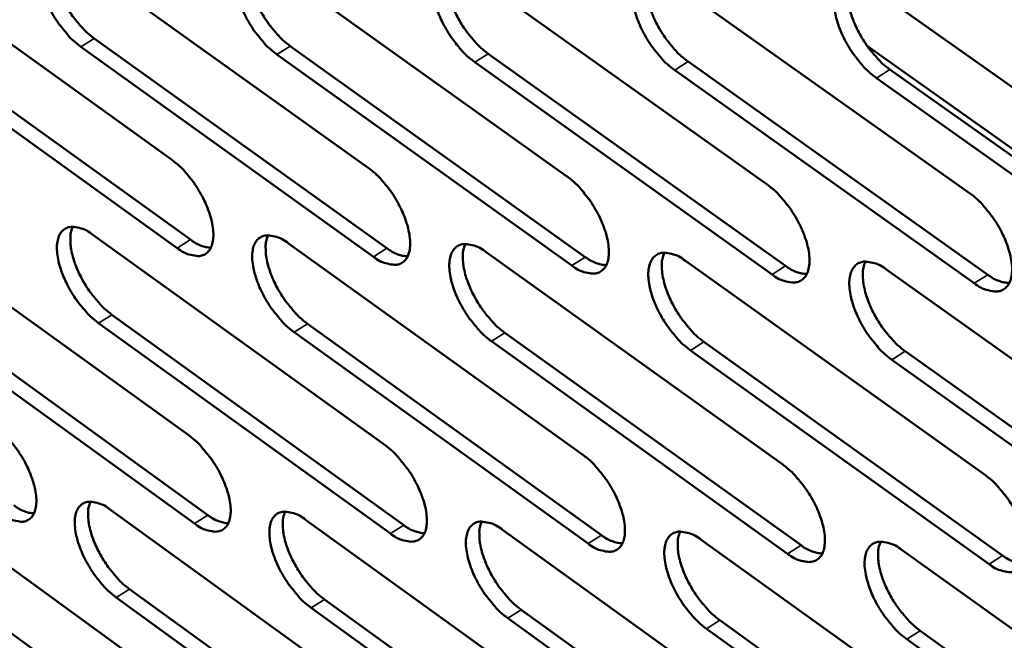
# Model space of a CAD drawing. Units: millimetres. Extents: x 65 to 5858, y 100 to 4100.
# Drawn here: x 4832 to 4882, y 2874 to 2906 of the extents above; entities that cross this region are included whole.
import ezdxf

# ---------------------------------------------------------------- set-up
doc = ezdxf.new("R2010")
doc.units = ezdxf.units.MM
doc.header["$LTSCALE"] = 20
doc.layers.add('Visible (ISO)', color=7, linetype='Continuous', lineweight=50)
doc.layers.add('Visible Narrow (ISO)', color=7, linetype='Continuous', lineweight=35)

msp = doc.modelspace()

# ---------------------------------------------------------------- linework, layer by layer
at = {"layer": 'Visible (ISO)'}
for p, q in [((4824.503, 2909.712), (4839.403, 2899.012)), ((4834.463, 2909.341), (4849.477, 2898.589)), ((4844.518, 2908.967), (4859.648, 2898.161)), ((4854.67, 2908.589), (4869.917, 2897.729)), ((4864.92, 2908.207), (4880.286, 2897.292)), ((4875.27, 2907.821), (4890.757, 2896.852)), ((4825.489, 2905.607), (4840.374, 2894.904)), ((4839.691, 2894.474), (4824.806, 2905.181)), ((4849.754, 2894.029), (4834.755, 2904.788)), ((4835.441, 2905.217), (4850.439, 2894.461)), ((4845.487, 2904.823), (4860.601, 2894.013)), ((4875.055, 2904.813), (4886.025, 2897.033)), ((4859.914, 2893.579), (4844.8, 2904.392)), ((4855.63, 2904.426), (4870.862, 2893.562)), ((4870.173, 2893.125), (4854.942, 2903.993)), ((4865.872, 2904.024), (4881.222, 2893.106)), ((4880.532, 2892.667), (4865.182, 2903.589)), ((4876.213, 2903.619), (4891.683, 2892.646)), ((4890.991, 2892.205), (4875.521, 2903.182)), ((4825.447, 2895.585), (4840.299, 2884.863)), ((4835.376, 2895.148), (4850.341, 2884.373)), ((4845.399, 2894.707), (4860.479, 2883.878)), ((4855.519, 2894.262), (4870.715, 2883.379)), ((4865.737, 2893.812), (4881.051, 2882.875)), ((4876.053, 2893.358), (4891.487, 2882.365)), ((4826.429, 2891.512), (4841.265, 2880.787)), ((4840.584, 2880.356), (4825.748, 2891.085)), ((4850.616, 2879.845), (4835.667, 2890.627)), ((4836.349, 2891.057), (4851.298, 2880.278)), ((4846.364, 2890.597), (4861.428, 2879.765)), ((4860.744, 2879.329), (4845.68, 2890.165)), ((4856.475, 2890.132), (4871.655, 2879.246)), ((4870.97, 2878.809), (4855.79, 2889.699)), ((4866.684, 2889.663), (4881.982, 2878.723)), ((4881.294, 2878.283), (4865.997, 2889.228)), ((4876.991, 2889.19), (4892.409, 2878.194)), ((4891.72, 2877.752), (4876.303, 2888.752)), ((4826.384, 2881.557), (4841.187, 2870.813)), ((4836.282, 2881.055), (4851.198, 2870.258)), ((4846.275, 2880.548), (4861.304, 2869.698)), ((4856.362, 2880.037), (4871.508, 2869.132)), ((4866.547, 2879.521), (4881.81, 2868.561)), ((4876.831, 2878.999), (4892.212, 2867.984)), ((4827.361, 2877.517), (4842.149, 2866.77)), ((4837.251, 2876.997), (4852.151, 2866.197)), ((4851.471, 2865.763), (4836.571, 2876.566)), ((4847.235, 2876.471), (4862.249, 2865.618)), ((4861.567, 2865.181), (4846.553, 2876.039)), ((4871.76, 2864.595), (4856.631, 2875.507)), ((4857.314, 2875.941), (4872.444, 2865.033)), ((4882.052, 2864.002), (4866.806, 2874.969)), ((4867.49, 2875.406), (4882.736, 2864.443)), ((4877.764, 2874.865), (4893.129, 2863.847)), ((4892.443, 2863.404), (4877.078, 2874.426))]:
    msp.add_line(p, q, dxfattribs=at)
at = {"layer": 'Visible (ISO)', "flags": 128}
for points in [[(4834.755, 2904.788, -0.020261), (4834.34, 2905.128, -0.036676), (4834.133, 2905.341, -0.00606), (4833.687, 2905.886, -0.019488), (4833.557, 2906.062, -0.018071), (4833.308, 2906.46, -0.017766), (4833.085, 2906.881, -0.020864), (4832.915, 2907.27, -0.018699), (4832.761, 2907.718, -0.027866), (4832.676, 2908.067, -0.023452), (4832.618, 2908.491, -0.042701), (4832.617, 2908.794, -0.038716), (4832.67, 2909.124, -0.068468), (4832.763, 2909.363, -0.071979), (4832.911, 2909.557, -0.085466), (4833.097, 2909.684, -0.083581), (4833.319, 2909.745, -0.05926), (4833.486, 2909.742, -0.026381), (4833.854, 2909.671, -0.063303), (4834.142, 2909.559, -0.050447), (4834.463, 2909.341)], [(4833.43, 2909.751, 0.033529), (4833.327, 2909.432, 0.060419), (4833.304, 2909.247, 0.015084), (4833.316, 2908.808, 0.031466), (4833.341, 2908.599, 0.019408), (4833.431, 2908.2, 0.022388), (4833.538, 2907.861, 0.016759), (4833.702, 2907.457, 0.018037), (4833.879, 2907.093, 0.016473), (4834.095, 2906.718, 0.016425), (4834.336, 2906.357, 0.018257), (4834.45, 2906.209, 0.005255), (4834.871, 2905.714, 0.034496), (4835.06, 2905.525, 0.018872), (4835.441, 2905.217)], [(4844.8, 2904.392, -0.020328), (4844.382, 2904.734, -0.036764), (4844.174, 2904.948, -0.006095), (4843.725, 2905.495, -0.019554), (4843.594, 2905.672, -0.018165), (4843.344, 2906.072, -0.017849), (4843.119, 2906.495, -0.020982), (4842.949, 2906.886, -0.018805), (4842.795, 2907.336, -0.028021), (4842.71, 2907.687, -0.023613), (4842.653, 2908.113, -0.042884), (4842.652, 2908.418, -0.038951), (4842.707, 2908.749, -0.068509), (4842.802, 2908.989, -0.071949), (4842.952, 2909.183, -0.085048), (4843.14, 2909.312, -0.083153), (4843.365, 2909.372, -0.058937), (4843.533, 2909.369, -0.026264), (4843.904, 2909.298, -0.063204), (4844.194, 2909.186, -0.050286), (4844.518, 2908.967)], [(4843.469, 2909.379, 0.033685), (4843.365, 2909.058, 0.060614), (4843.341, 2908.872, 0.015194), (4843.352, 2908.432, 0.03162), (4843.377, 2908.221, 0.019525), (4843.467, 2907.82, 0.022511), (4843.574, 2907.48, 0.016847), (4843.738, 2907.074, 0.018134), (4843.916, 2906.708, 0.016545), (4844.133, 2906.331, 0.016505), (4844.375, 2905.969, 0.018315), (4844.49, 2905.82, 0.005284), (4844.913, 2905.323, 0.034574), (4845.104, 2905.132, 0.018931), (4845.487, 2904.823)], [(4854.942, 2903.993, -0.020396), (4854.521, 2904.336, -0.036852), (4854.311, 2904.551, -0.006131), (4853.86, 2905.1, -0.019622), (4853.728, 2905.279, -0.018259), (4853.476, 2905.68, -0.017933), (4853.251, 2906.106, -0.0211), (4853.08, 2906.498, -0.018913), (4852.925, 2906.95, -0.028178), (4852.84, 2907.304, -0.023775), (4852.784, 2907.731, -0.043067), (4852.785, 2908.038, -0.039188), (4852.84, 2908.37, -0.068547), (4852.937, 2908.611, -0.071916), (4853.089, 2908.807, -0.084627), (4853.279, 2908.936, -0.082725), (4853.506, 2908.996, -0.058615), (4853.677, 2908.993, -0.026146), (4854.051, 2908.921, -0.063104), (4854.343, 2908.809, -0.050123), (4854.67, 2908.589)], [(4853.606, 2909.003, 0.03384), (4853.5, 2908.681, 0.060807), (4853.475, 2908.494, 0.015304), (4853.485, 2908.052, 0.031773), (4853.509, 2907.84, 0.019644), (4853.599, 2907.437, 0.022635), (4853.706, 2907.095, 0.016936), (4853.87, 2906.687, 0.018232), (4854.049, 2906.319, 0.016617), (4854.267, 2905.941, 0.016586), (4854.51, 2905.577, 0.018374), (4854.627, 2905.427, 0.005312), (4855.052, 2904.928, 0.034651), (4855.244, 2904.736, 0.018989), (4855.63, 2904.426)], [(4865.182, 2903.589, -0.020464), (4864.758, 2903.933, -0.036941), (4864.546, 2904.15, -0.006166), (4864.092, 2904.702, -0.01969), (4863.959, 2904.882, -0.018354), (4863.707, 2905.284, -0.018017), (4863.48, 2905.712, -0.02122), (4863.309, 2906.107, -0.019022), (4863.154, 2906.561, -0.028336), (4863.069, 2906.917, -0.023939), (4863.013, 2907.345, -0.043252), (4863.015, 2907.654, -0.039425), (4863.072, 2907.988, -0.068582), (4863.171, 2908.23, -0.071879), (4863.325, 2908.426, -0.084204), (4863.517, 2908.556, -0.082296), (4863.746, 2908.617, -0.058293), (4863.919, 2908.613, -0.026028), (4864.296, 2908.541, -0.063003), (4864.59, 2908.428, -0.04996), (4864.92, 2908.207)], [(4863.84, 2908.623, 0.033995), (4863.732, 2908.3, 0.060997), (4863.707, 2908.112, 0.015414), (4863.715, 2907.668, 0.031926), (4863.74, 2907.455, 0.019763), (4863.829, 2907.05, 0.022759), (4863.936, 2906.706, 0.017025), (4864.101, 2906.296, 0.01833), (4864.281, 2905.927, 0.01669), (4864.5, 2905.546, 0.016667), (4864.744, 2905.181, 0.018433), (4864.861, 2905.03, 0.005341), (4865.289, 2904.529, 0.034729), (4865.483, 2904.336, 0.019047), (4865.872, 2904.024)], [(4875.521, 2903.182, -0.020532), (4875.094, 2903.527, -0.037029), (4874.881, 2903.745, -0.006202), (4874.424, 2904.299, -0.019758), (4874.29, 2904.48, -0.01845), (4874.037, 2904.885, -0.018102), (4873.808, 2905.315, -0.021342), (4873.637, 2905.712, -0.019133), (4873.482, 2906.168, -0.028496), (4873.397, 2906.526, -0.024105), (4873.342, 2906.956, -0.043436), (4873.345, 2907.267, -0.039664), (4873.403, 2907.602, -0.068614), (4873.504, 2907.845, -0.071839), (4873.66, 2908.042, -0.083778), (4873.854, 2908.172, -0.081867), (4874.086, 2908.234, -0.057973), (4874.26, 2908.23, -0.02591), (4874.641, 2908.158, -0.062902), (4874.937, 2908.044, -0.049797), (4875.27, 2907.821)], [(4874.174, 2908.24, 0.034149), (4874.064, 2907.915, 0.061185), (4874.038, 2907.726, 0.015523), (4874.046, 2907.28, 0.032078), (4874.07, 2907.065, 0.019883), (4874.159, 2906.659, 0.022884), (4874.266, 2906.313, 0.017115), (4874.431, 2905.901, 0.018429), (4874.611, 2905.531, 0.016763), (4874.832, 2905.148, 0.016749), (4875.077, 2904.781, 0.018492), (4875.195, 2904.629, 0.00537), (4875.626, 2904.126, 0.034806), (4875.821, 2903.932, 0.019106), (4876.213, 2903.619)], [(4839.403, 2899.012, -0.020236), (4839.82, 2898.672, -0.036625), (4840.027, 2898.458, -0.006051), (4840.474, 2897.913, -0.019465), (4840.604, 2897.736, -0.018101), (4840.853, 2897.338, -0.017774), (4841.077, 2896.916, -0.020941), (4841.246, 2896.527, -0.018746), (4841.401, 2896.079, -0.028036), (4841.485, 2895.73, -0.023597), (4841.542, 2895.308, -0.043058), (4841.543, 2895.005, -0.03918), (4841.489, 2894.677, -0.068997), (4841.394, 2894.439, -0.072667), (4841.245, 2894.248, -0.085427), (4841.058, 2894.122, -0.083417), (4840.835, 2894.064, -0.058586), (4840.668, 2894.068, -0.026059), (4840.3, 2894.141, -0.062796), (4840.011, 2894.255, -0.049961), (4839.691, 2894.474)], [(4849.477, 2898.589, -0.020303), (4849.896, 2898.246, -0.036712), (4850.105, 2898.032, -0.006086), (4850.555, 2897.484, -0.019531), (4850.686, 2897.306, -0.018194), (4850.936, 2896.907, -0.017857), (4851.161, 2896.482, -0.021059), (4851.331, 2896.092, -0.018853), (4851.485, 2895.642, -0.028193), (4851.57, 2895.291, -0.02376), (4851.626, 2894.866, -0.043243), (4851.626, 2894.562, -0.039419), (4851.57, 2894.232, -0.069036), (4851.474, 2893.994, -0.072633), (4851.323, 2893.802, -0.085003), (4851.134, 2893.675, -0.082989), (4850.909, 2893.616, -0.058267), (4850.74, 2893.621, -0.025943), (4850.368, 2893.695, -0.062698), (4850.078, 2893.808, -0.049801), (4849.754, 2894.029)], [(4859.648, 2898.161, -0.02037), (4860.07, 2897.817, -0.0368), (4860.281, 2897.601, -0.006121), (4860.732, 2897.051, -0.019598), (4860.865, 2896.872, -0.018289), (4861.116, 2896.471, -0.01794), (4861.342, 2896.044, -0.021178), (4861.513, 2895.652, -0.018962), (4861.667, 2895.199, -0.028351), (4861.752, 2894.846, -0.023924), (4861.807, 2894.42, -0.043429), (4861.806, 2894.114, -0.039659), (4861.749, 2893.783, -0.069072), (4861.651, 2893.544, -0.072594), (4861.498, 2893.351, -0.084577), (4861.307, 2893.224, -0.08256), (4861.079, 2893.165, -0.057948), (4860.908, 2893.17, -0.025826), (4860.534, 2893.244, -0.062599), (4860.241, 2893.357, -0.049641), (4859.914, 2893.579)], [(4869.917, 2897.729, -0.020438), (4870.342, 2897.383, -0.036888), (4870.554, 2897.166, -0.006156), (4871.009, 2896.614, -0.019666), (4871.142, 2896.433, -0.018385), (4871.395, 2896.03, -0.018025), (4871.622, 2895.602, -0.021299), (4871.793, 2895.207, -0.019072), (4871.948, 2894.753, -0.028511), (4872.032, 2894.398, -0.02409), (4872.087, 2893.97, -0.043615), (4872.085, 2893.662, -0.039899), (4872.026, 2893.33, -0.069105), (4871.927, 2893.089, -0.072553), (4871.772, 2892.896, -0.084147), (4871.578, 2892.768, -0.08213), (4871.348, 2892.709, -0.05763), (4871.176, 2892.714, -0.025709), (4870.797, 2892.788, -0.0625), (4870.503, 2892.902, -0.04948), (4870.173, 2893.125)], [(4880.286, 2897.292, -0.020506), (4880.714, 2896.946, -0.036976), (4880.928, 2896.727, -0.006192), (4881.385, 2896.172, -0.019734), (4881.519, 2895.991, -0.018481), (4881.774, 2895.586, -0.01811), (4882.002, 2895.155, -0.021421), (4882.173, 2894.759, -0.019183), (4882.328, 2894.302, -0.028673), (4882.413, 2893.945, -0.024259), (4882.467, 2893.516, -0.043802), (4882.464, 2893.205, -0.040141), (4882.404, 2892.873, -0.069135), (4882.302, 2892.631, -0.072508), (4882.145, 2892.436, -0.083716), (4881.949, 2892.308, -0.0817), (4881.717, 2892.249, -0.057313), (4881.543, 2892.253, -0.025592), (4881.161, 2892.328, -0.062399), (4880.865, 2892.443, -0.049318), (4880.532, 2892.667)], [(4835.667, 2890.627, -0.020141), (4835.252, 2890.967, -0.03647), (4835.046, 2891.18, -0.005994), (4834.601, 2891.724, -0.019371), (4834.472, 2891.9, -0.018017), (4834.224, 2892.295, -0.017689), (4834.001, 2892.716, -0.020849), (4833.833, 2893.102, -0.018654), (4833.679, 2893.548, -0.027925), (4833.594, 2893.895, -0.023469), (4833.537, 2894.317, -0.042931), (4833.535, 2894.618, -0.038988), (4833.588, 2894.945, -0.068971), (4833.682, 2895.181, -0.072639), (4833.829, 2895.372, -0.085738), (4834.015, 2895.498, -0.083677), (4834.236, 2895.556, -0.058842), (4834.403, 2895.552, -0.026134), (4834.769, 2895.479, -0.062888), (4835.056, 2895.366, -0.050095), (4835.376, 2895.148)], [(4834.341, 2895.562, 0.03333), (4834.241, 2895.244, 0.060137), (4834.219, 2895.061, 0.01493), (4834.233, 2894.624, 0.031283), (4834.259, 2894.417, 0.019286), (4834.35, 2894.021, 0.022255), (4834.457, 2893.685, 0.016652), (4834.62, 2893.284, 0.017927), (4834.796, 2892.922, 0.016355), (4835.011, 2892.55, 0.016316), (4835.251, 2892.192, 0.018104), (4835.364, 2892.046, 0.005171), (4835.783, 2891.553, 0.034224), (4835.971, 2891.364, 0.018711), (4836.349, 2891.057)], [(4840.374, 2894.904, 0.04196), (4840.636, 2894.726, 0.04196), (4840.923, 2894.594, 0.033615), (4841.167, 2894.525, 0.033615), (4841.418, 2894.488)], [(4845.68, 2890.165, -0.020207), (4845.263, 2890.507, -0.036557), (4845.055, 2890.721, -0.006029), (4844.608, 2891.267, -0.019437), (4844.478, 2891.444, -0.018109), (4844.229, 2891.841, -0.017771), (4844.005, 2892.264, -0.020966), (4843.835, 2892.652, -0.01876), (4843.681, 2893.1, -0.02808), (4843.597, 2893.449, -0.02363), (4843.54, 2893.872, -0.043116), (4843.54, 2894.175, -0.039226), (4843.594, 2894.503, -0.069013), (4843.689, 2894.741, -0.072607), (4843.839, 2894.933, -0.085316), (4844.026, 2895.059, -0.083249), (4844.25, 2895.118, -0.058522), (4844.418, 2895.113, -0.026018), (4844.788, 2895.04, -0.062791), (4845.077, 2894.927, -0.049935), (4845.399, 2894.707)], [(4844.35, 2895.123, 0.033486), (4844.248, 2894.804, 0.060333), (4844.225, 2894.619, 0.01504), (4844.238, 2894.181, 0.031435), (4844.263, 2893.973, 0.019402), (4844.354, 2893.575, 0.022377), (4844.461, 2893.237, 0.016738), (4844.624, 2892.834, 0.018023), (4844.802, 2892.471, 0.016426), (4845.018, 2892.097, 0.016395), (4845.259, 2891.737, 0.018162), (4845.372, 2891.59, 0.005199), (4845.794, 2891.095, 0.034301), (4845.983, 2890.905, 0.018769), (4846.364, 2890.597)], [(4855.79, 2889.699, -0.020274), (4855.37, 2890.042, -0.036644), (4855.16, 2890.257, -0.006064), (4854.711, 2890.806, -0.019503), (4854.58, 2890.983, -0.018203), (4854.329, 2891.383, -0.017854), (4854.104, 2891.807, -0.021085), (4853.934, 2892.198, -0.018867), (4853.78, 2892.648, -0.028238), (4853.696, 2892.999, -0.023792), (4853.639, 2893.423, -0.043301), (4853.64, 2893.728, -0.039465), (4853.696, 2894.058, -0.069052), (4853.792, 2894.296, -0.072571), (4853.944, 2894.489, -0.084891), (4854.133, 2894.616, -0.08282), (4854.36, 2894.674, -0.058203), (4854.529, 2894.67, -0.025902), (4854.902, 2894.596, -0.062692), (4855.194, 2894.483, -0.049775), (4855.519, 2894.262)], [(4854.454, 2894.68, 0.03364), (4854.35, 2894.36, 0.060526), (4854.327, 2894.174, 0.01515), (4854.338, 2893.734, 0.031588), (4854.364, 2893.525, 0.019518), (4854.454, 2893.125, 0.0225), (4854.561, 2892.785, 0.016826), (4854.725, 2892.38, 0.018119), (4854.903, 2892.016, 0.016497), (4855.12, 2891.64, 0.016475), (4855.362, 2891.278, 0.018219), (4855.477, 2891.13, 0.005226), (4855.901, 2890.633, 0.034377), (4856.092, 2890.442, 0.018826), (4856.475, 2890.132)], [(4850.439, 2894.461, 0.042315), (4850.705, 2894.281, 0.042315), (4850.997, 2894.148, 0.033892), (4851.244, 2894.079, 0.033892), (4851.499, 2894.043)], [(4865.997, 2889.228, -0.020341), (4865.574, 2889.572, -0.036731), (4865.363, 2889.789, -0.006099), (4864.91, 2890.34, -0.01957), (4864.778, 2890.519, -0.018298), (4864.527, 2890.92, -0.017937), (4864.3, 2891.346, -0.021205), (4864.13, 2891.739, -0.018976), (4863.976, 2892.191, -0.028396), (4863.891, 2892.544, -0.023957), (4863.836, 2892.97, -0.043487), (4863.837, 2893.277, -0.039705), (4863.895, 2893.608, -0.069088), (4863.993, 2893.847, -0.072532), (4864.147, 2894.041, -0.084464), (4864.338, 2894.168, -0.082391), (4864.567, 2894.227, -0.057884), (4864.738, 2894.222, -0.025785), (4865.115, 2894.148, -0.062593), (4865.408, 2894.034, -0.049614), (4865.737, 2893.812)], [(4864.655, 2894.233, 0.033795), (4864.55, 2893.911, 0.060717), (4864.526, 2893.724, 0.015259), (4864.536, 2893.283, 0.03174), (4864.561, 2893.072, 0.019636), (4864.651, 2892.67, 0.022623), (4864.759, 2892.329, 0.016914), (4864.923, 2891.922, 0.018216), (4865.102, 2891.556, 0.016568), (4865.32, 2891.178, 0.016555), (4865.563, 2890.815, 0.018277), (4865.679, 2890.666, 0.005254), (4866.105, 2890.167, 0.034453), (4866.298, 2889.974, 0.018883), (4866.684, 2889.663)], [(4860.601, 2894.013, 0.042671), (4860.871, 2893.832, 0.042671), (4861.167, 2893.698, 0.03417), (4861.418, 2893.629, 0.03417), (4861.676, 2893.594)], [(4876.303, 2888.752, -0.020408), (4875.877, 2889.098, -0.036819), (4875.664, 2889.316, -0.006134), (4875.209, 2889.869, -0.019638), (4875.076, 2890.049, -0.018393), (4874.823, 2890.452, -0.018021), (4874.596, 2890.881, -0.021326), (4874.425, 2891.276, -0.019086), (4874.27, 2891.73, -0.028557), (4874.186, 2892.085, -0.024124), (4874.131, 2892.513, -0.043674), (4874.134, 2892.821, -0.039946), (4874.193, 2893.153, -0.06912), (4874.292, 2893.394, -0.07249), (4874.448, 2893.588, -0.084034), (4874.642, 2893.716, -0.081962), (4874.873, 2893.775, -0.057566), (4875.046, 2893.771, -0.025668), (4875.426, 2893.696, -0.062493), (4875.722, 2893.582, -0.049453), (4876.053, 2893.358)], [(4874.956, 2893.781, 0.033948), (4874.849, 2893.458, 0.060906), (4874.824, 2893.27, 0.015367), (4874.833, 2892.827, 0.031892), (4874.858, 2892.614, 0.019755), (4874.948, 2892.211, 0.022746), (4875.055, 2891.868, 0.017002), (4875.22, 2891.459, 0.018314), (4875.4, 2891.091, 0.01664), (4875.619, 2890.711, 0.016635), (4875.863, 2890.347, 0.018335), (4875.98, 2890.197, 0.005282), (4876.409, 2889.696, 0.034529), (4876.602, 2889.502, 0.01894), (4876.991, 2889.19)], [(4870.862, 2893.562, 0.043027), (4871.135, 2893.378, 0.043027), (4871.436, 2893.243, 0.034449), (4871.691, 2893.174, 0.034449), (4871.953, 2893.14)], [(4881.222, 2893.106, 0.043383), (4881.499, 2892.92, 0.043383), (4881.804, 2892.784, 0.034729), (4882.063, 2892.715, 0.034729), (4882.329, 2892.682)], [(4830.351, 2885.348, -0.02005), (4830.764, 2885.009, -0.036332), (4830.969, 2884.797, -0.005951), (4831.412, 2884.254, -0.019283), (4831.54, 2884.079, -0.017954), (4831.787, 2883.685, -0.017615), (4832.009, 2883.266, -0.020809), (4832.177, 2882.881, -0.018595), (4832.331, 2882.437, -0.027939), (4832.415, 2882.093, -0.023453), (4832.473, 2881.674, -0.043104), (4832.474, 2881.375, -0.039217), (4832.421, 2881.051, -0.069459), (4832.329, 2880.817, -0.07336), (4832.182, 2880.629, -0.086113), (4831.998, 2880.506, -0.083931), (4831.778, 2880.45, -0.058486), (4831.613, 2880.455, -0.025928), (4831.249, 2880.53, -0.062482), (4830.963, 2880.644, -0.049769), (4830.646, 2880.862)], [(4840.299, 2884.863, -0.020116), (4840.713, 2884.522, -0.036419), (4840.92, 2884.309, -0.005985), (4841.366, 2883.763, -0.019348), (4841.495, 2883.588, -0.018046), (4841.743, 2883.192, -0.017696), (4841.967, 2882.771, -0.020925), (4842.135, 2882.384, -0.018701), (4842.289, 2881.938, -0.028095), (4842.373, 2881.592, -0.023614), (4842.43, 2881.171, -0.04329), (4842.43, 2880.871, -0.039457), (4842.376, 2880.545, -0.069502), (4842.282, 2880.31, -0.073326), (4842.133, 2880.122, -0.085688), (4841.947, 2879.998, -0.083502), (4841.725, 2879.941, -0.058169), (4841.558, 2879.947, -0.025814), (4841.191, 2880.022, -0.062386), (4840.903, 2880.136, -0.049612), (4840.584, 2880.356)], [(4850.341, 2884.373, -0.020182), (4850.758, 2884.03, -0.036505), (4850.967, 2883.816, -0.006019), (4851.415, 2883.268, -0.019414), (4851.545, 2883.092, -0.018139), (4851.794, 2882.694, -0.017778), (4852.019, 2882.271, -0.021043), (4852.188, 2881.882, -0.018807), (4852.342, 2881.434, -0.028252), (4852.426, 2881.086, -0.023777), (4852.482, 2880.664, -0.043477), (4852.482, 2880.361, -0.039698), (4852.426, 2880.035, -0.069542), (4852.33, 2879.799, -0.073289), (4852.179, 2879.609, -0.08526), (4851.991, 2879.485, -0.083073), (4851.766, 2879.428, -0.057852), (4851.598, 2879.434, -0.025699), (4851.228, 2879.51, -0.062289), (4850.938, 2879.624, -0.049454), (4850.616, 2879.845)], [(4860.479, 2883.878, -0.020249), (4860.9, 2883.534, -0.036592), (4861.11, 2883.319, -0.006054), (4861.56, 2882.769, -0.01948), (4861.692, 2882.591, -0.018233), (4861.942, 2882.191, -0.017861), (4862.168, 2881.766, -0.021163), (4862.337, 2881.376, -0.018915), (4862.491, 2880.925, -0.028411), (4862.575, 2880.575, -0.023942), (4862.631, 2880.151, -0.043664), (4862.629, 2879.847, -0.039941), (4862.573, 2879.519, -0.069579), (4862.475, 2879.282, -0.073249), (4862.322, 2879.092, -0.08483), (4862.132, 2878.967, -0.082644), (4861.905, 2878.91, -0.057536), (4861.735, 2878.916, -0.025584), (4861.361, 2878.992, -0.062192), (4861.07, 2879.107, -0.049296), (4860.744, 2879.329)], [(4870.715, 2883.379, -0.020315), (4871.139, 2883.033, -0.036679), (4871.35, 2882.816, -0.006089), (4871.804, 2882.264, -0.019547), (4871.936, 2882.085, -0.018328), (4872.188, 2881.684, -0.017945), (4872.414, 2881.256, -0.021283), (4872.585, 2880.864, -0.019025), (4872.739, 2880.412, -0.028572), (4872.823, 2880.059, -0.024109), (4872.878, 2879.634, -0.043852), (4872.875, 2879.328, -0.040184), (4872.817, 2878.999, -0.069613), (4872.717, 2878.761, -0.073205), (4872.563, 2878.57, -0.084397), (4872.37, 2878.444, -0.082214), (4872.141, 2878.387, -0.05722), (4871.969, 2878.393, -0.025468), (4871.592, 2878.47, -0.062094), (4871.298, 2878.585, -0.049137), (4870.97, 2878.809)], [(4881.051, 2882.875, -0.020383), (4881.477, 2882.528, -0.036766), (4881.691, 2882.309, -0.006124), (4882.147, 2881.755, -0.019614), (4882.28, 2881.574, -0.018424), (4882.533, 2881.171, -0.018029), (4882.761, 2880.742, -0.021405), (4882.931, 2880.348, -0.019135), (4883.086, 2879.893, -0.028734), (4883.169, 2879.539, -0.024278), (4883.223, 2879.111, -0.044041), (4883.22, 2878.804, -0.040428), (4883.16, 2878.474, -0.069643), (4883.059, 2878.234, -0.073158), (4882.903, 2878.042, -0.083962), (4882.707, 2877.916, -0.081783), (4882.476, 2877.859, -0.056906), (4882.302, 2877.865, -0.025352), (4881.922, 2877.942, -0.061995), (4881.626, 2878.058, -0.048977), (4881.294, 2878.283)], [(4831.326, 2881.291, 0.041648), (4831.584, 2881.114, 0.041648), (4831.868, 2880.982, 0.033308), (4832.109, 2880.912, 0.033308), (4832.356, 2880.874)], [(4836.571, 2876.566, -0.020022), (4836.158, 2876.907, -0.036266), (4835.953, 2877.119, -0.005929), (4835.509, 2877.663, -0.019256), (4835.381, 2877.837, -0.017962), (4835.134, 2878.232, -0.017612), (4834.912, 2878.65, -0.020834), (4834.744, 2879.035, -0.018608), (4834.59, 2879.479, -0.027983), (4834.506, 2879.824, -0.023485), (4834.449, 2880.243, -0.043161), (4834.448, 2880.542, -0.039263), (4834.5, 2880.866, -0.069477), (4834.594, 2881.1, -0.073299), (4834.741, 2881.288, -0.086002), (4834.926, 2881.412, -0.083763), (4835.146, 2881.468, -0.058423), (4835.312, 2881.463, -0.025888), (4835.678, 2881.388, -0.062477), (4835.964, 2881.274, -0.049745), (4836.282, 2881.055)], [(4835.246, 2881.473, 0.033131), (4835.149, 2881.157, 0.059854), (4835.128, 2880.975, 0.014778), (4835.144, 2880.541, 0.031099), (4835.17, 2880.336, 0.019164), (4835.261, 2879.942, 0.022122), (4835.368, 2879.609, 0.016544), (4835.531, 2879.211, 0.017817), (4835.707, 2878.852, 0.016238), (4835.921, 2878.482, 0.016208), (4836.16, 2878.127, 0.017954), (4836.271, 2877.982, 0.005088), (4836.688, 2877.491, 0.033956), (4836.875, 2877.303, 0.018553), (4837.251, 2876.997)], [(4841.265, 2880.787, 0.042004), (4841.527, 2880.608, 0.042004), (4841.815, 2880.475, 0.033584), (4842.059, 2880.405, 0.033584), (4842.31, 2880.368)], [(4846.553, 2876.039, -0.020087), (4846.138, 2876.381, -0.036351), (4845.931, 2876.595, -0.005963), (4845.484, 2877.141, -0.019321), (4845.355, 2877.316, -0.018054), (4845.107, 2877.712, -0.017693), (4844.884, 2878.133, -0.020951), (4844.715, 2878.52, -0.018714), (4844.562, 2878.966, -0.028139), (4844.478, 2879.312, -0.023646), (4844.421, 2879.733, -0.043347), (4844.421, 2880.033, -0.039503), (4844.475, 2880.359, -0.069519), (4844.57, 2880.594, -0.073265), (4844.719, 2880.783, -0.085576), (4844.906, 2880.907, -0.083335), (4845.129, 2880.964, -0.058106), (4845.296, 2880.958, -0.025774), (4845.665, 2880.883, -0.062381), (4845.953, 2880.769, -0.049587), (4846.275, 2880.548)], [(4845.223, 2880.969, 0.033286), (4845.124, 2880.651, 0.06005), (4845.103, 2880.468, 0.014887), (4845.117, 2880.032, 0.031251), (4845.143, 2879.826, 0.019278), (4845.234, 2879.431, 0.022243), (4845.342, 2879.096, 0.01663), (4845.505, 2878.696, 0.017912), (4845.682, 2878.336, 0.016308), (4845.897, 2877.964, 0.016286), (4846.136, 2877.607, 0.01801), (4846.249, 2877.461, 0.005115), (4846.668, 2876.968, 0.034031), (4846.856, 2876.779, 0.018609), (4847.235, 2876.471)], [(4851.298, 2880.278, 0.04236), (4851.564, 2880.097, 0.04236), (4851.857, 2879.963, 0.033861), (4852.104, 2879.893, 0.033861), (4852.359, 2879.857)], [(4856.631, 2875.507, -0.020153), (4856.213, 2875.85, -0.036438), (4856.004, 2876.065, -0.005998), (4855.555, 2876.613, -0.019386), (4855.425, 2876.79, -0.018148), (4855.176, 2877.188, -0.017775), (4854.951, 2877.611, -0.021069), (4854.782, 2877.999, -0.018821), (4854.628, 2878.447, -0.028297), (4854.544, 2878.796, -0.02381), (4854.488, 2879.218, -0.043535), (4854.489, 2879.521, -0.039745), (4854.545, 2879.847, -0.069558), (4854.641, 2880.083, -0.073227), (4854.792, 2880.273, -0.085148), (4854.981, 2880.398, -0.082906), (4855.207, 2880.455, -0.057789), (4855.376, 2880.449, -0.025659), (4855.748, 2880.373, -0.062284), (4856.038, 2880.259, -0.049429), (4856.362, 2880.037)], [(4855.296, 2880.46, 0.03344), (4855.195, 2880.141, 0.060244), (4855.173, 2879.956, 0.014996), (4855.186, 2879.519, 0.031402), (4855.212, 2879.312, 0.019394), (4855.303, 2878.915, 0.022365), (4855.41, 2878.578, 0.016716), (4855.574, 2878.176, 0.018007), (4855.751, 2877.814, 0.016378), (4855.968, 2877.441, 0.016364), (4856.208, 2877.082, 0.018066), (4856.321, 2876.935, 0.005142), (4856.743, 2876.44, 0.034105), (4856.933, 2876.25, 0.018665), (4857.314, 2875.941)], [(4861.428, 2879.765, 0.042717), (4861.698, 2879.581, 0.042717), (4861.995, 2879.447, 0.034139), (4862.246, 2879.376, 0.034139), (4862.504, 2879.341)], [(4866.806, 2874.969, -0.020219), (4866.384, 2875.314, -0.036524), (4866.174, 2875.53, -0.006032), (4865.723, 2876.081, -0.019452), (4865.591, 2876.259, -0.018242), (4865.341, 2876.658, -0.017858), (4865.115, 2877.084, -0.021189), (4864.946, 2877.474, -0.018929), (4864.792, 2877.924, -0.028457), (4864.708, 2878.274, -0.023975), (4864.653, 2878.698, -0.043723), (4864.654, 2879.003, -0.039987), (4864.711, 2879.33, -0.069595), (4864.809, 2879.568, -0.073186), (4864.962, 2879.758, -0.084717), (4865.154, 2879.884, -0.082476), (4865.382, 2879.941, -0.057472), (4865.552, 2879.935, -0.025543), (4865.928, 2879.859, -0.062186), (4866.22, 2879.744, -0.04927), (4866.547, 2879.521)], [(4865.465, 2879.945, 0.033594), (4865.362, 2879.626, 0.060435), (4865.339, 2879.44, 0.015104), (4865.352, 2879.001, 0.031553), (4865.377, 2878.792, 0.01951), (4865.468, 2878.393, 0.022486), (4865.575, 2878.055, 0.016803), (4865.739, 2877.651, 0.018103), (4865.918, 2877.288, 0.016448), (4866.135, 2876.912, 0.016443), (4866.377, 2876.552, 0.018123), (4866.491, 2876.405, 0.005169), (4866.915, 2875.907, 0.03418), (4867.106, 2875.716, 0.018721), (4867.49, 2875.406)], [(4871.655, 2879.246, 0.043074), (4871.929, 2879.061, 0.043074), (4872.231, 2878.925, 0.034417), (4872.486, 2878.855, 0.034417), (4872.748, 2878.82)], [(4877.078, 2874.426, -0.020286), (4876.654, 2874.773, -0.036611), (4876.442, 2874.99, -0.006067), (4875.988, 2875.543, -0.019519), (4875.856, 2875.722, -0.018337), (4875.604, 2876.124, -0.017942), (4875.377, 2876.551, -0.02131), (4875.207, 2876.943, -0.019039), (4875.053, 2877.396, -0.028617), (4874.97, 2877.748, -0.024142), (4874.915, 2878.174, -0.043911), (4874.917, 2878.48, -0.040231), (4874.976, 2878.809, -0.069628), (4875.076, 2879.047, -0.073141), (4875.231, 2879.239, -0.084283), (4875.425, 2879.364, -0.082046), (4875.655, 2879.422, -0.057157), (4875.827, 2879.416, -0.025427), (4876.206, 2879.339, -0.062087), (4876.5, 2879.224, -0.04911), (4876.831, 2878.999)], [(4875.732, 2879.426, 0.033747), (4875.628, 2879.105, 0.060625), (4875.604, 2878.918, 0.015212), (4875.615, 2878.478, 0.031704), (4875.64, 2878.268, 0.019627), (4875.731, 2877.867, 0.022609), (4875.838, 2877.527, 0.01689), (4876.003, 2877.121, 0.0182), (4876.182, 2876.756, 0.016519), (4876.4, 2876.379, 0.016523), (4876.643, 2876.017, 0.018179), (4876.759, 2875.869, 0.005197), (4877.185, 2875.369, 0.034254), (4877.378, 2875.177, 0.018777), (4877.764, 2874.865)], [(4881.982, 2878.723, 0.043432), (4882.26, 2878.535, 0.043432), (4882.566, 2878.398, 0.034697), (4882.824, 2878.328, 0.034697), (4883.09, 2878.295)]]:
    msp.add_lwpolyline(points, format="xyb", dxfattribs=at)
at = {"layer": 'Visible Narrow (ISO)'}
for p, q in [((4834.755, 2904.788), (4835.441, 2905.217)), ((4844.8, 2904.392), (4845.487, 2904.823)), ((4854.942, 2903.993), (4855.63, 2904.426)), ((4865.182, 2903.589), (4865.872, 2904.024)), ((4875.521, 2903.182), (4876.213, 2903.619)), ((4839.691, 2894.474), (4840.374, 2894.904)), ((4849.754, 2894.029), (4850.439, 2894.461)), ((4859.914, 2893.579), (4860.601, 2894.013)), ((4870.173, 2893.125), (4870.862, 2893.562)), ((4880.532, 2892.667), (4881.222, 2893.106)), ((4835.667, 2890.627), (4836.349, 2891.057)), ((4845.68, 2890.165), (4846.364, 2890.597)), ((4855.79, 2889.699), (4856.475, 2890.132)), ((4865.997, 2889.228), (4866.684, 2889.663)), ((4876.303, 2888.752), (4876.991, 2889.19)), ((4840.584, 2880.356), (4841.265, 2880.787)), ((4850.616, 2879.845), (4851.298, 2880.278)), ((4860.744, 2879.329), (4861.428, 2879.765)), ((4870.97, 2878.809), (4871.655, 2879.246)), ((4881.294, 2878.283), (4881.982, 2878.723)), ((4836.571, 2876.566), (4837.251, 2876.997)), ((4846.553, 2876.039), (4847.235, 2876.471)), ((4856.631, 2875.507), (4857.314, 2875.941)), ((4866.806, 2874.969), (4867.49, 2875.406)), ((4877.078, 2874.426), (4877.764, 2874.865))]:
    msp.add_line(p, q, dxfattribs=at)

doc.saveas('drawing.dxf')
